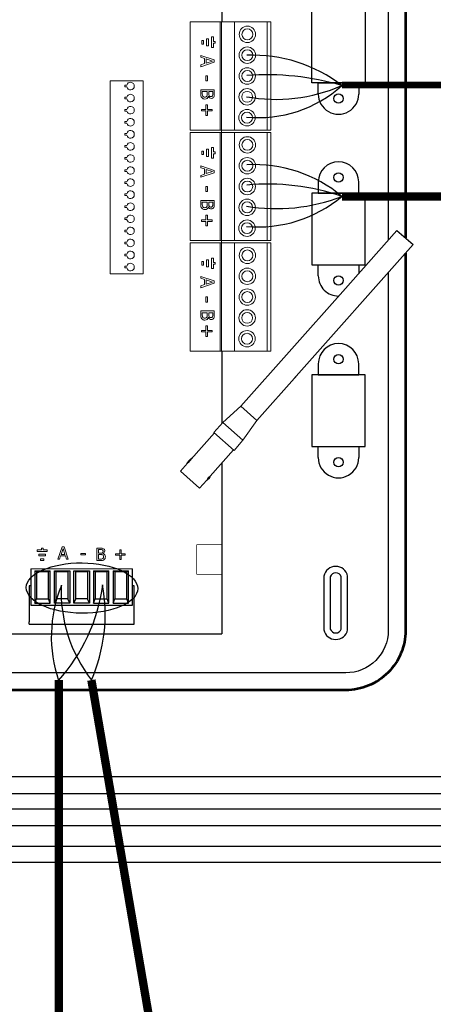
# Model space of a CAD drawing. Units: millimetres. Extents: x 1113 to 37053, y 1459 to 13335.
# Drawn here: x 5191 to 5831, y 9823 to 11347 of the extents above; entities that cross this region are included whole.
import ezdxf

# ---------------------------------------------------------------- set-up
doc = ezdxf.new("R2010")
doc.units = ezdxf.units.MM
doc.layers.add('AIRZONE CABLE', color=7, linetype='Continuous')
doc.layers.add('TopOverlay', color=7, linetype='Continuous')
doc.layers.add('Contorno', color=4, linetype='Continuous', lineweight=53)

# ---------------------------------------------------------------- blocks, each defined once
blk = doc.blocks.new('*U12')
at = {"lineweight": 9}
blk.add_lwpolyline([(1.97, 1.63), (1.97, 2.53), (2.73, 2.53), (2.73, 1.63)], dxfattribs=at)
blk.add_arc((2.35, -0.03), 1.7, 103.0126, 76.9874, dxfattribs=at)
blk = doc.blocks.new('*U13')
at = {"color": 0, "linetype": 'ByBlock', "lineweight": -2, "transparency": 16777216}
for p in [(86.43, 431.37), (91.82, 431.37), (97.22, 431.37), (102.61, 431.37), (108, 431.37), (113.39, 431.37), (118.79, 431.37), (124.18, 431.37), (129.57, 431.37), (134.96, 431.37), (140.36, 431.37), (145.75, 431.37), (151.14, 431.37), (156.53, 431.37), (161.92, 431.37), (167.32, 431.37)]:
    blk.add_blockref('*U12', p, dxfattribs=at)
blk = doc.blocks.new('Central Flexa')
at = {"color": 0}
for p, q in [((108.81, 318.23), (140.84, 318.23)), ((140.84, 318.23), (140.84, 294.46)), ((222.07, 318.23), (190.04, 318.23)), ((190.04, 318.23), (190.04, 294.46)), ((222.07, 301.58), (222.07, 318.23)), ((303.31, 318.23), (271.28, 318.23)), ((271.28, 318.23), (271.28, 294.46)), ((303.31, 294.46), (303.31, 318.23)), ((140.84, 294.46), (108.81, 294.46)), ((190.04, 294.46), (222.07, 294.46)), ((271.28, 294.46), (303.31, 294.46))]:
    blk.add_line(p, q, dxfattribs=at)
for p, q in [((226.87, 297.33), (222.07, 297.33)), ((69.11, 254.33), (113.56, 254.33)), ((260.68, 254.33), (292.99, 254.33)), ((310.63, 254.33), (387.01, 254.32)), ((327.73, 254.32), (337.95, 254.32)), ((382.7, 168.29), (382.7, 215.13))]:
    blk.add_line(p, q)
at = {"linetype": 'Continuous', "lineweight": 9, "ltscale": 25.4}
for p, q in [((113.56, 276.13), (161.92, 276.13)), ((113.56, 259.95), (113.56, 276.13)), ((161.92, 274.5), (113.56, 274.5)), ((161.92, 259.95), (161.92, 276.13)), ((162.95, 276.13), (211.3, 276.13)), ((162.95, 259.95), (162.95, 276.13)), ((211.3, 274.5), (162.95, 274.5)), ((211.3, 259.95), (211.3, 276.13)), ((212.33, 276.13), (260.68, 276.13)), ((212.33, 259.95), (212.33, 276.13)), ((260.68, 274.5), (212.33, 274.5)), ((260.68, 259.95), (260.68, 276.13)), ((113.56, 259.95), (113.56, 254.16)), ((142.57, 259.95), (113.56, 259.95)), ((142.57, 259.95), (113.56, 259.95)), ((161.92, 259.95), (142.57, 259.95)), ((161.92, 259.95), (142.57, 259.95)), ((161.92, 259.95), (161.92, 240.2)), ((162.95, 259.95), (162.95, 254.16)), ((191.96, 259.95), (162.95, 259.95)), ((191.96, 259.95), (162.95, 259.95)), ((211.3, 259.95), (191.96, 259.95)), ((211.3, 259.95), (191.96, 259.95)), ((211.3, 259.95), (211.3, 240.2)), ((212.33, 259.95), (212.33, 254.16)), ((241.34, 259.95), (212.33, 259.95)), ((241.34, 259.95), (212.33, 259.95)), ((260.68, 259.95), (241.34, 259.95)), ((260.68, 259.95), (241.34, 259.95)), ((260.68, 259.95), (260.68, 240.2)), ((113.56, 253.51), (113.56, 254.16)), ((113.56, 254.16), (142.57, 254.16)), ((113.56, 253.51), (113.56, 240.2)), ((113.56, 253.51), (142.57, 253.51)), ((123.09, 251.32), (122.28, 251.32)), ((122.28, 251.32), (122.28, 250.51)), ((123.09, 250.51), (123.09, 251.32)), ((128.52, 244.86), (130.56, 250.93)), ((130.56, 250.93), (131.56, 250.93)), ((131.56, 250.93), (133.6, 244.86)), ((142.57, 254.16), (161.92, 254.16)), ((142.57, 253.51), (161.92, 253.51)), ((143.93, 244.86), (143.93, 250.93)), ((162.95, 254.16), (161.92, 254.16)), ((162.95, 253.51), (162.95, 254.16)), ((162.95, 254.16), (191.96, 254.16)), ((162.95, 253.51), (162.95, 240.2)), ((162.95, 253.51), (191.96, 253.51)), ((172.47, 251.32), (171.66, 251.32)), ((171.66, 251.32), (171.66, 250.51)), ((172.47, 250.51), (172.47, 251.32)), ((177.9, 244.86), (179.95, 250.93)), ((179.95, 250.93), (180.94, 250.93)), ((180.94, 250.93), (182.99, 244.86)), ((191.96, 254.16), (211.3, 254.16)), ((191.96, 253.51), (211.3, 253.51)), ((193.31, 244.86), (193.31, 250.93)), ((212.33, 254.16), (211.3, 254.16)), ((212.33, 253.51), (212.33, 254.16)), ((212.33, 254.16), (241.34, 254.16)), ((212.33, 253.51), (212.33, 240.2)), ((212.33, 253.51), (241.34, 253.51)), ((221.85, 251.32), (221.05, 251.32)), ((221.05, 251.32), (221.05, 250.51)), ((221.85, 250.51), (221.85, 251.32)), ((227.29, 244.86), (229.33, 250.93)), ((229.33, 250.93), (230.32, 250.93)), ((230.32, 250.93), (232.37, 244.86)), ((241.34, 254.16), (260.68, 254.16)), ((241.34, 253.51), (260.68, 253.51)), ((242.7, 244.86), (242.7, 250.93)), ((120.31, 250.51), (120.31, 249.7)), ((122.28, 250.51), (120.31, 250.51)), ((120.31, 249.7), (125.05, 249.7)), ((121.1, 247.49), (121.1, 248.3)), ((121.1, 248.3), (124.26, 248.3)), ((124.26, 247.49), (121.1, 247.49)), ((125.05, 250.51), (123.09, 250.51)), ((124.26, 248.3), (124.26, 247.49)), ((125.05, 249.7), (125.05, 250.51)), ((129.88, 246.55), (129.34, 244.86)), ((132.2, 246.55), (129.88, 246.55)), ((131.04, 250.11), (130.11, 247.25)), ((130.11, 247.25), (131.98, 247.25)), ((131.98, 247.25), (131.04, 250.11)), ((132.75, 244.86), (132.2, 246.55)), ((137.67, 247.88), (139.97, 247.88)), ((137.67, 247.16), (137.67, 247.88)), ((139.97, 247.16), (137.67, 247.16)), ((139.97, 247.88), (139.97, 247.16)), ((144.74, 250.24), (144.74, 248.47)), ((144.74, 247.79), (144.74, 245.56)), ((146.9, 248.27), (146.9, 248.23)), ((150.59, 247.19), (150.59, 247.84)), ((150.59, 247.84), (152.65, 247.84)), ((152.65, 247.19), (150.59, 247.19)), ((152.65, 247.84), (152.65, 249.9)), ((152.65, 249.9), (153.33, 249.9)), ((152.65, 245.13), (152.65, 247.19)), ((153.33, 249.9), (153.33, 247.84)), ((153.33, 247.84), (155.38, 247.84)), ((155.38, 247.19), (153.33, 247.19)), ((153.33, 247.19), (153.33, 245.13)), ((155.38, 247.84), (155.38, 247.19)), ((169.69, 250.51), (169.69, 249.7)), ((171.66, 250.51), (169.69, 250.51)), ((169.69, 249.7), (174.44, 249.7)), ((170.48, 247.49), (170.48, 248.3)), ((170.48, 248.3), (173.65, 248.3)), ((173.65, 247.49), (170.48, 247.49)), ((174.44, 250.51), (172.47, 250.51)), ((173.65, 248.3), (173.65, 247.49)), ((174.44, 249.7), (174.44, 250.51)), ((179.27, 246.55), (178.72, 244.86)), ((181.59, 246.55), (179.27, 246.55)), ((180.42, 250.11), (179.49, 247.25)), ((179.49, 247.25), (181.37, 247.25)), ((181.37, 247.25), (180.42, 250.11)), ((182.14, 244.86), (181.59, 246.55)), ((187.06, 247.88), (189.35, 247.88)), ((187.06, 247.16), (187.06, 247.88)), ((189.35, 247.16), (187.06, 247.16)), ((189.35, 247.88), (189.35, 247.16)), ((194.12, 250.24), (194.12, 248.47)), ((194.12, 247.79), (194.12, 245.56)), ((196.29, 248.27), (196.29, 248.23)), ((199.98, 247.19), (199.98, 247.84)), ((199.98, 247.84), (202.04, 247.84)), ((202.04, 247.19), (199.98, 247.19)), ((202.04, 247.84), (202.04, 249.9)), ((202.04, 249.9), (202.71, 249.9)), ((202.04, 245.13), (202.04, 247.19)), ((202.71, 249.9), (202.71, 247.84)), ((202.71, 247.84), (204.76, 247.84)), ((204.76, 247.19), (202.71, 247.19)), ((202.71, 247.19), (202.71, 245.13)), ((204.76, 247.84), (204.76, 247.19)), ((219.08, 250.51), (219.08, 249.7)), ((221.05, 250.51), (219.08, 250.51)), ((219.08, 249.7), (223.82, 249.7)), ((219.87, 247.49), (219.87, 248.3)), ((219.87, 248.3), (223.03, 248.3)), ((223.03, 247.49), (219.87, 247.49)), ((223.82, 250.51), (221.85, 250.51)), ((223.03, 248.3), (223.03, 247.49)), ((223.82, 249.7), (223.82, 250.51)), ((228.65, 246.55), (228.1, 244.86)), ((230.97, 246.55), (228.65, 246.55)), ((229.81, 250.11), (228.88, 247.25)), ((228.88, 247.25), (230.75, 247.25)), ((230.75, 247.25), (229.81, 250.11)), ((231.52, 244.86), (230.97, 246.55)), ((236.44, 247.88), (238.73, 247.88)), ((236.44, 247.16), (236.44, 247.88)), ((238.73, 247.16), (236.44, 247.16)), ((238.73, 247.88), (238.73, 247.16)), ((243.5, 250.24), (243.5, 248.47)), ((243.5, 247.79), (243.5, 245.56)), ((245.67, 248.27), (245.67, 248.23)), ((249.36, 247.19), (249.36, 247.84)), ((249.36, 247.84), (251.42, 247.84)), ((251.42, 247.19), (249.36, 247.19)), ((251.42, 247.84), (251.42, 249.9)), ((251.42, 249.9), (252.09, 249.9)), ((251.42, 245.13), (251.42, 247.19)), ((252.09, 249.9), (252.09, 247.84)), ((252.09, 247.84), (254.15, 247.84)), ((254.15, 247.19), (252.09, 247.19)), ((252.09, 247.19), (252.09, 245.13)), ((254.15, 247.84), (254.15, 247.19)), ((121.89, 245.29), (121.89, 246.12)), ((121.89, 246.12), (123.48, 246.12)), ((123.48, 245.29), (121.89, 245.29)), ((123.48, 246.12), (123.48, 245.29)), ((129.34, 244.86), (128.52, 244.86)), ((133.6, 244.86), (132.75, 244.86)), ((153.33, 245.13), (152.65, 245.13)), ((171.27, 245.29), (171.27, 246.12)), ((171.27, 246.12), (172.86, 246.12)), ((172.86, 245.29), (171.27, 245.29)), ((172.86, 246.12), (172.86, 245.29)), ((178.72, 244.86), (177.9, 244.86)), ((182.99, 244.86), (182.14, 244.86)), ((202.71, 245.13), (202.04, 245.13)), ((220.66, 245.29), (220.66, 246.12)), ((220.66, 246.12), (222.24, 246.12)), ((222.24, 245.29), (220.66, 245.29)), ((222.24, 246.12), (222.24, 245.29)), ((228.1, 244.86), (227.29, 244.86)), ((232.37, 244.86), (231.52, 244.86)), ((252.09, 245.13), (251.42, 245.13)), ((161.92, 240.2), (113.56, 240.2)), ((211.3, 240.2), (162.95, 240.2)), ((241.34, 240.2), (212.33, 240.2)), ((260.68, 240.2), (241.34, 240.2))]:
    blk.add_line(p, q, dxfattribs=at)
at = {"linetype": 'Continuous'}
for p, q in [((387.01, 80.55), (387.01, 254.33)), ((387.01, 224.69), (387.01, 234.91)), ((374.2, 214.44), (357.94, 214.44)), ((373.28, 212.62), (358.86, 212.62)), ((371.37, 211.81), (359.32, 211.81)), ((365.51, 215.13), (365.51, 214.44)), ((381.55, 215.13), (365.51, 215.13)), ((373.28, 212.62), (371.37, 211.81)), ((371.37, 206.54), (371.37, 211.81)), ((373.28, 205.72), (373.28, 212.62)), ((374.2, 168.97), (374.2, 214.44)), ((382.7, 215.13), (381.55, 215.13)), ((358.86, 205.72), (373.28, 205.72)), ((373.28, 203.89), (358.86, 203.89)), ((359.32, 206.54), (371.37, 206.54)), ((371.37, 203.08), (359.32, 203.08)), ((373.28, 205.72), (371.37, 206.54)), ((373.28, 203.89), (371.37, 203.08)), ((371.37, 197.81), (371.37, 203.08)), ((373.28, 196.99), (373.28, 203.89)), ((358.86, 196.99), (373.28, 196.99)), ((358.86, 195.16), (373.28, 195.16)), ((359.32, 197.81), (371.37, 197.81)), ((359.32, 194.34), (371.37, 194.34)), ((373.28, 196.99), (371.37, 197.81)), ((373.28, 195.16), (371.37, 194.34)), ((371.37, 194.34), (371.37, 189.07)), ((373.28, 195.16), (373.28, 188.26)), ((373.28, 188.26), (358.86, 188.26)), ((358.86, 186.43), (373.28, 186.43)), ((371.37, 189.07), (359.32, 189.07)), ((359.32, 185.61), (371.37, 185.61)), ((373.28, 188.26), (371.37, 189.07)), ((373.28, 186.43), (371.37, 185.61)), ((371.37, 185.61), (371.37, 180.34)), ((373.28, 186.43), (373.28, 179.53)), ((373.28, 179.53), (358.86, 179.53)), ((373.28, 177.69), (358.86, 177.69)), ((371.37, 180.34), (359.32, 180.34)), ((371.37, 176.88), (359.32, 176.88)), ((373.28, 179.53), (371.37, 180.34)), ((373.28, 177.69), (371.37, 176.88)), ((371.37, 171.61), (371.37, 176.88)), ((373.28, 170.8), (373.28, 177.69)), ((359.32, 171.61), (371.37, 171.61)), ((373.28, 170.8), (371.37, 171.61)), ((357.94, 168.97), (374.2, 168.97)), ((358.86, 170.8), (373.28, 170.8)), ((365.51, 168.97), (365.51, 168.29)), ((365.51, 168.29), (381.55, 168.29)), ((382.7, 168.29), (381.55, 168.29))]:
    blk.add_line(p, q, dxfattribs=at)
at = {"lineweight": 9, "ltscale": 25.4}
for p, q in [((351.3, 209.33), (351.3, 211.21)), ((351.3, 211.21), (351.9, 211.21)), ((351.9, 211.21), (351.9, 209.33)), ((357.94, 214.44), (357.94, 168.97)), ((358.86, 212.62), (359.32, 211.81)), ((358.86, 212.62), (358.86, 205.72)), ((359.32, 211.81), (359.32, 206.54)), ((349.42, 208.72), (349.42, 209.33)), ((349.42, 209.33), (351.3, 209.33)), ((351.3, 208.72), (349.42, 208.72)), ((351.3, 206.84), (351.3, 208.72)), ((351.9, 206.84), (351.3, 206.84)), ((351.9, 209.33), (353.77, 209.33)), ((353.77, 208.72), (351.9, 208.72)), ((351.9, 208.72), (351.9, 206.84)), ((353.77, 209.33), (353.77, 208.72)), ((358.86, 205.72), (359.32, 206.54)), ((358.86, 203.89), (359.32, 203.08)), ((358.86, 203.89), (358.86, 196.99)), ((359.32, 203.08), (359.32, 197.81)), ((354.25, 198.55), (348.71, 198.55)), ((349.35, 199.29), (350.96, 199.29)), ((351.14, 201.26), (351.17, 201.26)), ((351.57, 199.29), (353.61, 199.29)), ((358.86, 196.99), (359.32, 197.81)), ((358.86, 195.16), (359.32, 194.34)), ((358.86, 188.26), (358.86, 195.16)), ((359.32, 189.07), (359.32, 194.34)), ((351.08, 191.32), (351.08, 193.41)), ((351.08, 193.41), (351.74, 193.41)), ((351.74, 191.32), (351.08, 191.32)), ((351.74, 193.41), (351.74, 191.32)), ((348.1, 183.87), (353.64, 185.74)), ((353.64, 184.96), (352.1, 184.46)), ((353.64, 185.74), (353.64, 184.96)), ((358.86, 188.26), (359.32, 189.07)), ((358.86, 186.43), (359.32, 185.61)), ((358.86, 179.53), (358.86, 186.43)), ((359.32, 180.34), (359.32, 185.61)), ((348.1, 182.96), (348.1, 183.87)), ((353.64, 181.1), (348.1, 182.96)), ((351.47, 184.26), (348.86, 183.4)), ((348.86, 183.4), (351.47, 182.55)), ((351.47, 182.55), (351.47, 184.26)), ((352.1, 184.46), (352.1, 182.34)), ((352.1, 182.34), (353.64, 181.84)), ((353.64, 181.84), (353.64, 181.1)), ((350.16, 176.31), (349.42, 176.31)), ((349.42, 176.31), (349.42, 174.5)), ((350.16, 171.94), (350.16, 176.31)), ((358.86, 179.53), (359.32, 180.34)), ((358.86, 177.69), (358.86, 170.8)), ((358.86, 177.69), (359.32, 176.88)), ((359.32, 176.88), (359.32, 171.61)), ((349.42, 174.5), (348.67, 174.5)), ((348.67, 174.5), (348.67, 173.75)), ((348.67, 173.75), (349.42, 173.75)), ((349.42, 173.75), (349.42, 171.94)), ((349.42, 171.94), (350.16, 171.94)), ((351.45, 172.67), (351.45, 175.58)), ((351.45, 175.58), (352.19, 175.58)), ((352.19, 172.67), (351.45, 172.67)), ((352.19, 175.58), (352.19, 172.67)), ((353.46, 173.4), (353.46, 174.86)), ((353.46, 174.86), (354.22, 174.86)), ((354.22, 173.4), (353.46, 173.4)), ((354.22, 174.86), (354.22, 173.4)), ((358.86, 170.8), (359.32, 171.61))]:
    blk.add_line(p, q, dxfattribs=at)
at = {"color": 0}
blk.add_lwpolyline([(225.55, 328.53), (385.47, 328.53, -0.414214), (404.41, 309.59), (404.41, 167.94), (404.41, 26.28, -0.414214), (385.47, 7.35), (26.65, 7.35, -0.414214), (7.71, 26.28), (7.71, 167.94), (7.71, 309.59, -0.414214), (26.65, 328.53), (191.67, 328.53)], format="xyb", dxfattribs=at)
for points in [[(191.67, 328.53), (211.08, 328.53)], [(145.8, 297.33), (140.84, 297.33), (140.84, 315.36), (145.8, 315.36)], [(185.08, 297.33), (190.04, 297.33), (190.04, 315.36), (185.08, 315.36)], [(222.07, 294.46), (222.07, 315.36), (225.94, 315.36)], [(266.32, 297.33), (271.28, 297.33), (271.28, 315.36), (266.32, 315.36)], [(308.27, 297.33), (303.31, 297.33), (303.31, 315.36), (308.27, 315.36)], [(227.03, 297.33), (226.87, 297.33)]]:
    blk.add_lwpolyline(points, dxfattribs=at)
for points in [[(385.19, 299.78, 0.809417), (385.19, 310.43), (361.17, 310.43, 0.809417), (361.17, 299.78)], [(384.83, 302.67, 0.731678), (384.83, 307.53), (361.53, 307.53, 0.731678), (361.53, 302.67)]]:
    blk.add_lwpolyline(points, format="xyb", close=True, dxfattribs=at)
at = {"const_width": 0.299}
for points in [[(347.15, 254.23), (360.33, 254.23)], [(347.15, 243.05), (347.15, 254.23)], [(360.33, 243.05), (360.33, 254.23)], [(347.15, 243.05), (360.33, 243.05)]]:
    blk.add_lwpolyline(points, dxfattribs=at)
at = {"const_width": 0.15}
blk.add_lwpolyline([(360.26, 243.05, 1), (360.41, 243.05, 1)], format="xyb", close=True, dxfattribs=at)
blk.add_lwpolyline([(360.26, 243.05, 1), (360.41, 243.05, 1)], format="xyb", close=True, dxfattribs=at)
at = {"color": 0, "lineweight": 13}
blk.add_lwpolyline([(139.88, 219.13), (226.09, 219.13), (226.09, 204.49), (139.88, 204.49)], close=True, dxfattribs=at)
at = {"color": 0}
for centre in [(147.82, 306.34), (183.06, 306.34), (229.06, 306.34), (264.29, 306.34), (310.3, 306.34)]:
    blk.add_circle(centre, 2.08, dxfattribs=at)
at = {"linetype": 'Continuous', "lineweight": 9, "ltscale": 25.4}
for centre, radius in [((119.13, 265.69), 3.66), ((128.43, 265.65), 3.66), ((137.74, 265.61), 3.66), ((147.04, 265.57), 3.66), ((156.35, 265.52), 3.66), ((168.51, 265.69), 3.66), ((177.82, 265.65), 3.66), ((187.12, 265.61), 3.66), ((196.43, 265.57), 3.66), ((205.73, 265.52), 3.66), ((217.9, 265.69), 3.66), ((227.2, 265.65), 3.66), ((236.51, 265.61), 3.66), ((245.81, 265.57), 3.66), ((255.12, 265.52), 3.66), ((119.13, 265.69), 2.44), ((128.43, 265.65), 2.44), ((137.74, 265.61), 2.44), ((147.04, 265.57), 2.44), ((156.35, 265.52), 2.44), ((168.51, 265.69), 2.44), ((177.82, 265.65), 2.44), ((187.12, 265.61), 2.44), ((196.43, 265.57), 2.44), ((205.73, 265.52), 2.44), ((217.9, 265.69), 2.44), ((227.2, 265.65), 2.44), ((236.51, 265.61), 2.44), ((245.81, 265.57), 2.44), ((255.12, 265.52), 2.44)]:
    blk.add_circle(centre, radius, dxfattribs=at)
at = {"color": 0}
for centre, start, end in [((145.8, 306.34), 270, 90), ((185.08, 306.34), 90, 270), ((266.32, 306.34), 90, 270), ((308.27, 306.34), 270, 90), ((227.03, 306.34), 270, 0.3498)]:
    blk.add_arc(centre, 9.02, start, end, dxfattribs=at)
at = {"linetype": 'Continuous', "lineweight": 9, "ltscale": 25.4}
for points, knots in [([(143.93, 250.93), (144.47, 250.93), (145, 250.93), (145.54, 250.93), (145.97, 250.93), (146.29, 250.92), (146.51, 250.89), (146.72, 250.86), (146.93, 250.79), (147.13, 250.68), (147.34, 250.57), (147.5, 250.41), (147.6, 250.22), (147.7, 250.04), (147.76, 249.82), (147.76, 249.28), (147.68, 249.02), (147.38, 248.57), (147.17, 248.39), (146.9, 248.27)], [0, 0, 0, 0, 0.257288, 0.257288, 0.257288, 0.413565, 0.413565, 0.413565, 0.51869, 0.51869, 0.51869, 0.626532, 0.626532, 0.626532, 0.741445, 0.741445, 0.870723, 0.870723, 1, 1, 1, 1]), ([(193.31, 250.93), (193.85, 250.93), (194.38, 250.93), (194.92, 250.93), (195.35, 250.93), (195.67, 250.92), (195.89, 250.89), (196.11, 250.86), (196.31, 250.79), (196.51, 250.68), (196.73, 250.57), (196.88, 250.41), (196.99, 250.22), (197.09, 250.04), (197.14, 249.82), (197.14, 249.28), (197.06, 249.02), (196.76, 248.57), (196.55, 248.39), (196.29, 248.27)], [0, 0, 0, 0, 0.257288, 0.257288, 0.257288, 0.413565, 0.413565, 0.413565, 0.51869, 0.51869, 0.51869, 0.626532, 0.626532, 0.626532, 0.741445, 0.741445, 0.870723, 0.870723, 1, 1, 1, 1]), ([(242.7, 250.93), (243.23, 250.93), (243.77, 250.93), (244.3, 250.93), (244.74, 250.93), (245.06, 250.92), (245.28, 250.89), (245.49, 250.86), (245.7, 250.79), (245.9, 250.68), (246.11, 250.57), (246.27, 250.41), (246.37, 250.22), (246.47, 250.04), (246.52, 249.82), (246.52, 249.28), (246.45, 249.02), (246.15, 248.57), (245.94, 248.39), (245.67, 248.27)], [0, 0, 0, 0, 0.257288, 0.257288, 0.257288, 0.413565, 0.413565, 0.413565, 0.51869, 0.51869, 0.51869, 0.626532, 0.626532, 0.626532, 0.741445, 0.741445, 0.870723, 0.870723, 1, 1, 1, 1]), ([(148.04, 246.73), (148.04, 246.42), (147.99, 246.16), (147.76, 245.7), (147.6, 245.51), (147.41, 245.36), (147.18, 245.18), (146.94, 245.05), (146.68, 244.97), (146.42, 244.9), (146.08, 244.86), (145.67, 244.86), (145.09, 244.86), (144.51, 244.86), (143.93, 244.86)], [0, 0, 0, 0, 0.151855, 0.151855, 0.30371, 0.30371, 0.30371, 0.464667, 0.464667, 0.464667, 0.662299, 0.662299, 0.662299, 1, 1, 1, 1]), ([(146.91, 249.44), (146.91, 249.59), (146.89, 249.72), (146.84, 249.82), (146.79, 249.93), (146.71, 250.01), (146.6, 250.08), (146.47, 250.15), (146.33, 250.19), (146.01, 250.22), (145.79, 250.23), (145.51, 250.24), (145.25, 250.24), (144.99, 250.24), (144.74, 250.24)], [0, 0, 0, 0, 0.148487, 0.148487, 0.148487, 0.283252, 0.283252, 0.283252, 0.495231, 0.495231, 0.707211, 0.707211, 0.707211, 1, 1, 1, 1]), ([(144.74, 248.47), (145.04, 248.47), (145.34, 248.47), (145.65, 248.47), (145.9, 248.47), (146.08, 248.48), (146.2, 248.5), (146.32, 248.53), (146.44, 248.58), (146.57, 248.67), (146.69, 248.75), (146.78, 248.85), (146.89, 249.1), (146.91, 249.26), (146.91, 249.44)], [0, 0, 0, 0, 0.3295, 0.3295, 0.3295, 0.531719, 0.531719, 0.531719, 0.678719, 0.678719, 0.678719, 0.83936, 0.83936, 1, 1, 1, 1]), ([(147.2, 246.69), (147.2, 246.92), (147.16, 247.11), (147.04, 247.4), (146.9, 247.53), (146.71, 247.63), (146.58, 247.7), (146.44, 247.74), (146.14, 247.78), (145.92, 247.79), (145.65, 247.79), (145.35, 247.8), (145.04, 247.79), (144.74, 247.79)], [0, 0, 0, 0, 0.18114, 0.18114, 0.362281, 0.362281, 0.362281, 0.534941, 0.534941, 0.707601, 0.707601, 0.707601, 1, 1, 1, 1]), ([(144.74, 245.56), (144.95, 245.56), (145.17, 245.56), (145.39, 245.56), (145.74, 245.56), (146.02, 245.57), (146.42, 245.64), (146.6, 245.71), (146.76, 245.81), (146.91, 245.91), (147.02, 246.04), (147.09, 246.17), (147.16, 246.31), (147.2, 246.48), (147.2, 246.69)], [0, 0, 0, 0, 0.210108, 0.210108, 0.210108, 0.438378, 0.438378, 0.666648, 0.666648, 0.666648, 0.826977, 0.826977, 0.826977, 1, 1, 1, 1]), ([(146.9, 248.23), (147.27, 248.14), (147.54, 247.96), (147.74, 247.7), (147.94, 247.44), (148.04, 247.11), (148.04, 246.73)], [0, 0, 0, 0, 0.495119, 0.495119, 0.495119, 1, 1, 1, 1]), ([(197.43, 246.73), (197.43, 246.42), (197.37, 246.16), (197.14, 245.7), (196.99, 245.51), (196.79, 245.36), (196.57, 245.18), (196.32, 245.05), (196.06, 244.97), (195.8, 244.9), (195.46, 244.86), (195.05, 244.86), (194.47, 244.86), (193.89, 244.86), (193.31, 244.86)], [0, 0, 0, 0, 0.151855, 0.151855, 0.30371, 0.30371, 0.30371, 0.464667, 0.464667, 0.464667, 0.662299, 0.662299, 0.662299, 1, 1, 1, 1]), ([(196.29, 249.44), (196.29, 249.59), (196.27, 249.72), (196.22, 249.82), (196.17, 249.93), (196.09, 250.01), (195.98, 250.08), (195.86, 250.15), (195.71, 250.19), (195.39, 250.22), (195.17, 250.23), (194.89, 250.24), (194.63, 250.24), (194.38, 250.24), (194.12, 250.24)], [0, 0, 0, 0, 0.148487, 0.148487, 0.148487, 0.283252, 0.283252, 0.283252, 0.495231, 0.495231, 0.707211, 0.707211, 0.707211, 1, 1, 1, 1]), ([(194.12, 248.47), (194.42, 248.47), (194.73, 248.47), (195.03, 248.47), (195.28, 248.47), (195.47, 248.48), (195.59, 248.5), (195.7, 248.53), (195.83, 248.58), (195.96, 248.67), (196.08, 248.75), (196.17, 248.85), (196.27, 249.1), (196.29, 249.26), (196.29, 249.44)], [0, 0, 0, 0, 0.3295, 0.3295, 0.3295, 0.531719, 0.531719, 0.531719, 0.678719, 0.678719, 0.678719, 0.83936, 0.83936, 1, 1, 1, 1]), ([(196.58, 246.69), (196.58, 246.92), (196.55, 247.11), (196.42, 247.4), (196.29, 247.53), (196.09, 247.63), (195.97, 247.7), (195.82, 247.74), (195.52, 247.78), (195.31, 247.79), (195.03, 247.79), (194.73, 247.8), (194.43, 247.79), (194.12, 247.79)], [0, 0, 0, 0, 0.18114, 0.18114, 0.362281, 0.362281, 0.362281, 0.534941, 0.534941, 0.707601, 0.707601, 0.707601, 1, 1, 1, 1]), ([(194.12, 245.56), (194.34, 245.56), (194.56, 245.56), (194.77, 245.56), (195.13, 245.56), (195.4, 245.57), (195.81, 245.64), (195.99, 245.71), (196.14, 245.81), (196.3, 245.91), (196.4, 246.04), (196.48, 246.17), (196.55, 246.31), (196.58, 246.48), (196.58, 246.69)], [0, 0, 0, 0, 0.210108, 0.210108, 0.210108, 0.438378, 0.438378, 0.666648, 0.666648, 0.666648, 0.826977, 0.826977, 0.826977, 1, 1, 1, 1]), ([(196.29, 248.23), (196.65, 248.14), (196.93, 247.96), (197.13, 247.7), (197.33, 247.44), (197.43, 247.11), (197.43, 246.73)], [0, 0, 0, 0, 0.495119, 0.495119, 0.495119, 1, 1, 1, 1]), ([(246.81, 246.73), (246.81, 246.42), (246.75, 246.16), (246.52, 245.7), (246.37, 245.51), (246.18, 245.36), (245.95, 245.18), (245.71, 245.05), (245.45, 244.97), (245.19, 244.9), (244.85, 244.86), (244.44, 244.86), (243.86, 244.86), (243.28, 244.86), (242.7, 244.86)], [0, 0, 0, 0, 0.151855, 0.151855, 0.30371, 0.30371, 0.30371, 0.464667, 0.464667, 0.464667, 0.662299, 0.662299, 0.662299, 1, 1, 1, 1]), ([(245.68, 249.44), (245.68, 249.59), (245.65, 249.72), (245.61, 249.82), (245.56, 249.93), (245.48, 250.01), (245.37, 250.08), (245.24, 250.15), (245.09, 250.19), (244.78, 250.22), (244.56, 250.23), (244.28, 250.24), (244.02, 250.24), (243.76, 250.24), (243.5, 250.24)], [0, 0, 0, 0, 0.148487, 0.148487, 0.148487, 0.283252, 0.283252, 0.283252, 0.495231, 0.495231, 0.707211, 0.707211, 0.707211, 1, 1, 1, 1]), ([(243.5, 248.47), (243.81, 248.47), (244.11, 248.47), (244.41, 248.47), (244.67, 248.47), (244.85, 248.48), (244.97, 248.5), (245.09, 248.53), (245.21, 248.58), (245.34, 248.67), (245.46, 248.75), (245.55, 248.85), (245.65, 249.1), (245.68, 249.26), (245.68, 249.44)], [0, 0, 0, 0, 0.3295, 0.3295, 0.3295, 0.531719, 0.531719, 0.531719, 0.678719, 0.678719, 0.678719, 0.83936, 0.83936, 1, 1, 1, 1]), ([(245.97, 246.69), (245.97, 246.92), (245.93, 247.11), (245.8, 247.4), (245.67, 247.53), (245.47, 247.63), (245.35, 247.7), (245.21, 247.74), (244.91, 247.78), (244.69, 247.79), (244.42, 247.79), (244.11, 247.8), (243.81, 247.79), (243.5, 247.79)], [0, 0, 0, 0, 0.18114, 0.18114, 0.362281, 0.362281, 0.362281, 0.534941, 0.534941, 0.707601, 0.707601, 0.707601, 1, 1, 1, 1]), ([(243.5, 245.56), (243.72, 245.56), (243.94, 245.56), (244.16, 245.56), (244.51, 245.56), (244.79, 245.57), (245.19, 245.64), (245.37, 245.71), (245.53, 245.81), (245.68, 245.91), (245.79, 246.04), (245.86, 246.17), (245.93, 246.31), (245.97, 246.48), (245.97, 246.69)], [0, 0, 0, 0, 0.210108, 0.210108, 0.210108, 0.438378, 0.438378, 0.666648, 0.666648, 0.666648, 0.826977, 0.826977, 0.826977, 1, 1, 1, 1]), ([(245.67, 248.23), (246.03, 248.14), (246.31, 247.96), (246.51, 247.7), (246.71, 247.44), (246.81, 247.11), (246.81, 246.73)], [0, 0, 0, 0, 0.495119, 0.495119, 0.495119, 1, 1, 1, 1])]:
    blk.add_open_spline(points, degree=3, knots=knots, dxfattribs=at)
at = {"lineweight": 9, "ltscale": 25.4}
for points, knots in [([(348.71, 198.55), (348.71, 199.04), (348.71, 199.53), (348.71, 200.01), (348.71, 200.41), (348.73, 200.7), (348.75, 200.9), (348.78, 201.1), (348.84, 201.29), (348.94, 201.47), (349.04, 201.66), (349.18, 201.81), (349.36, 201.9), (349.53, 201.99), (349.73, 202.04), (350.22, 202.04), (350.45, 201.97), (350.87, 201.7), (351.03, 201.5), (351.14, 201.26)], [0, 0, 0, 0, 0.257288, 0.257288, 0.257288, 0.413565, 0.413565, 0.413565, 0.51869, 0.51869, 0.51869, 0.626532, 0.626532, 0.626532, 0.741445, 0.741445, 0.870723, 0.870723, 1, 1, 1, 1]), ([(350.07, 201.27), (349.94, 201.27), (349.82, 201.25), (349.72, 201.2), (349.62, 201.16), (349.55, 201.09), (349.49, 200.99), (349.42, 200.87), (349.39, 200.74), (349.36, 200.45), (349.35, 200.25), (349.35, 199.99), (349.34, 199.75), (349.35, 199.52), (349.35, 199.29)], [0, 0, 0, 0, 0.148487, 0.148487, 0.148487, 0.283252, 0.283252, 0.283252, 0.495231, 0.495231, 0.707211, 0.707211, 0.707211, 1, 1, 1, 1]), ([(350.96, 199.29), (350.96, 199.56), (350.96, 199.84), (350.96, 200.12), (350.96, 200.35), (350.95, 200.51), (350.93, 200.62), (350.9, 200.73), (350.85, 200.84), (350.78, 200.96), (350.7, 201.07), (350.61, 201.15), (350.38, 201.25), (350.24, 201.27), (350.07, 201.27)], [0, 0, 0, 0, 0.3295, 0.3295, 0.3295, 0.531719, 0.531719, 0.531719, 0.678719, 0.678719, 0.678719, 0.83936, 0.83936, 1, 1, 1, 1]), ([(351.17, 201.26), (351.26, 201.59), (351.43, 201.85), (351.66, 202.03), (351.9, 202.21), (352.19, 202.3), (352.55, 202.3)], [0, 0, 0, 0, 0.495119, 0.495119, 0.495119, 1, 1, 1, 1]), ([(352.58, 201.53), (352.37, 201.53), (352.2, 201.5), (351.93, 201.38), (351.81, 201.26), (351.72, 201.08), (351.66, 200.97), (351.62, 200.84), (351.58, 200.56), (351.58, 200.37), (351.57, 200.12), (351.57, 199.84), (351.57, 199.56), (351.57, 199.29)], [0, 0, 0, 0, 0.18114, 0.18114, 0.362281, 0.362281, 0.362281, 0.534941, 0.534941, 0.707601, 0.707601, 0.707601, 1, 1, 1, 1]), ([(352.55, 202.3), (352.82, 202.3), (353.07, 202.25), (353.49, 202.04), (353.66, 201.9), (353.8, 201.72), (353.96, 201.52), (354.08, 201.29), (354.15, 201.06), (354.22, 200.82), (354.25, 200.51), (354.25, 200.14), (354.25, 199.61), (354.25, 199.08), (354.25, 198.55)], [0, 0, 0, 0, 0.151855, 0.151855, 0.30371, 0.30371, 0.30371, 0.464667, 0.464667, 0.464667, 0.662299, 0.662299, 0.662299, 1, 1, 1, 1]), ([(353.61, 199.29), (353.61, 199.48), (353.61, 199.68), (353.61, 199.88), (353.61, 200.2), (353.6, 200.46), (353.54, 200.83), (353.48, 200.99), (353.38, 201.13), (353.29, 201.27), (353.18, 201.37), (353.05, 201.43), (352.93, 201.5), (352.77, 201.53), (352.58, 201.53)], [0, 0, 0, 0, 0.210108, 0.210108, 0.210108, 0.438378, 0.438378, 0.666648, 0.666648, 0.666648, 0.826977, 0.826977, 0.826977, 1, 1, 1, 1])]:
    blk.add_open_spline(points, degree=3, knots=knots, dxfattribs=at)
at = {"layer": 'Contorno', "color": 0}
blk.add_lwpolyline([(216.85, 336.24), (385.47, 336.24, -0.414214), (412.12, 309.59), (412.12, 167.94), (412.12, 26.28, -0.414214), (385.47, -0.36), (26.65, -0.36, -0.414214), (0, 26.28), (0, 167.94), (0, 309.59, -0.414214), (26.65, 336.24), (182.44, 336.24)], format="xyb", dxfattribs=at)
blk.add_lwpolyline([(182.44, 336.24), (210.1, 336.24)], dxfattribs=at)
at = {"layer": 'TopOverlay', "color": 0}
for p, q in [((206.7, 332.41), (213.07, 339.59)), ((273.27, 286.23), (213.07, 339.59)), ((206.7, 332.41), (234.01, 308.21)), ((234.01, 308.21), (285.27, 262.77))]:
    blk.add_line(p, q, dxfattribs=at)
at = {"layer": 'TopOverlay', "color": 0, "linetype": 'Continuous', "lineweight": 13}
for p, q in [((291.64, 269.96), (271.37, 287.92)), ((285.27, 262.77), (291.64, 269.96)), ((300.51, 263.69), (291.64, 269.96)), ((285.27, 262.77), (292.56, 254.71)), ((292.56, 254.71), (300.51, 263.69)), ((297.05, 250.73), (305, 259.71)), ((305, 259.71), (300.51, 263.69)), ((316.49, 249.13), (304.8, 259.49)), ((292.56, 254.71), (297.05, 250.73)), ((297.24, 250.96), (308.92, 240.61)), ((321.87, 244.37), (318.27, 247.55)), ((321.87, 244.37), (314.3, 235.84)), ((310.7, 239.03), (314.3, 235.84))]:
    blk.add_line(p, q, dxfattribs=at)
for centre, radius, start, end in [((313.6, 244.08), 6, 30.2548, 66.6445), ((313.6, 244.08), 6, 30.2547, 66.6445), ((321.07, 252.51), 5.7, 216.2898, 240.6111), ((313.6, 244.08), 6, 210.2548, 246.6445), ((306.12, 235.65), 5.7, 36.2898, 60.6111)]:
    blk.add_arc(centre, radius, start, end, dxfattribs=at)
at = {"color": 0, "lineweight": 13, "extrusion": (0, 0, -1), "zscale": -1, "rotation": 180}
blk.add_blockref('*U13', (-53.45, 644.86), dxfattribs=at)

msp = doc.modelspace()

# ---------------------------------------------------------------- linework, layer by layer
at = {"color": 1}
for points in [[(4288.7, 10943.9), (4288.8, 10042.8), (6552.1, 10042.8), (6552.1, 9908.9)], [(4852, 10880.6), (4343.5, 10880.6), (4343.5, 10099.9), (7971.1, 10099.9), (7971.1, 9921.3), (7971.1, 9908.9)], [(4852, 10817.4), (4394, 10817.4), (4394, 10149.4), (9441.3, 10149.4), (9441.3, 9908.9)]]:
    msp.add_lwpolyline(points, dxfattribs=at)
at = {"color": 251, "true_color": 0x636466}
for points in [[(4313.6, 10917), (4313.6, 10067.6), (6578, 10067.6), (6578, 9908.9)], [(4851.9, 10853.8), (4366.4, 10854.3), (4366.4, 10125.3), (7998.5, 10125.3), (7998.5, 9908.9)], [(4851.9, 10790.5), (4416.8, 10790.5), (4416.8, 10175.4), (9461.3, 10175.4), (9461.3, 9908.9)]]:
    msp.add_lwpolyline(points, dxfattribs=at)
at = {"layer": 'AIRZONE CABLE', "color": 7, "linetype": 'ByBlock', "lineweight": -2}
for points, const_width in [([(9794.6, 9136.1), (9794.6, 11245.9), (5689.6, 11245.5)], 10.4), ([(5689.3, 11073.1), (6908.8, 11073.1), (6908.8, 9255.4)], 12.9)]:
    msp.add_lwpolyline(points, dxfattribs=dict(at, const_width=const_width))
at = {"layer": 'AIRZONE CABLE', "color": 6, "linetype": 'ByBlock', "lineweight": -2, "const_width": 12.9}
for points in [[(5251.8, 10324.8), (5251.8, 7315), (9979.8, 7315), (9966.9, 3216.6), (13342.4, 3216.6)], [(5302.2, 10324.7), (5744.7, 7733.4)]]:
    msp.add_lwpolyline(points, dxfattribs=at)
at = {"layer": 'AIRZONE CABLE', "color": 5, "lineweight": 30}
for centre, radius, start, end in [((5551.3, 11065.2), 226.4, 52.4179, 92.2202), ((5553.1, 10909.2), 213.2, 50.2637, 92.8444), ((5450.1, 10391.8), 209.9, 157.8146, 198.7745), ((5481.6, 10462.8), 226.4, 177.7798, 217.5821)]:
    msp.add_arc(centre, radius, start, end, dxfattribs=at)
at = {"layer": 'AIRZONE CABLE', "color": 7, "lineweight": 30}
for centre, radius, start, end in [((5573.4, 10849.1), 412.2, 73.6581, 94.3419), ((5574.2, 10734.9), 357.3, 71.1928, 95.1394)]:
    msp.add_arc(centre, radius, start, end, dxfattribs=at)
at = {"layer": 'AIRZONE CABLE', "color": 1, "lineweight": 30}
for centre, radius, start, end in [((5560.3, 11387.5), 192.5, 264.4586, 312.0992), ((5559.1, 11228.5), 202.7, 265.067, 309.9661)]:
    msp.add_arc(centre, radius, start, end, dxfattribs=at)
at = {"layer": 'AIRZONE CABLE', "color": 3, "lineweight": 30}
for centre, radius, start, end in [((5587.3, 11477.6), 254.3, 259.6529, 293.643), ((5588.2, 11333.9), 279.7, 260.429, 291.2036), ((5048.6, 10507.8), 273.5, 317.84, 352.4599), ((5069.2, 10426.7), 254.3, 336.357, 10.3471)]:
    msp.add_arc(centre, radius, start, end, dxfattribs=at)
at = {"layer": 'AIRZONE CABLE', "color": 6}
msp.add_ellipse((5287.6, 10467.1), major_axis=(-86.1, 0.8), ratio=0.452349, dxfattribs=at)

# ---------------------------------------------------------------- block references
at = {"xscale": 3.4629, "yscale": 3.4629, "zscale": 3.4629, "rotation": 270}
msp.add_blockref('Central Flexa', (4623.2, 11736.4), dxfattribs=at)

doc.saveas('drawing.dxf')
